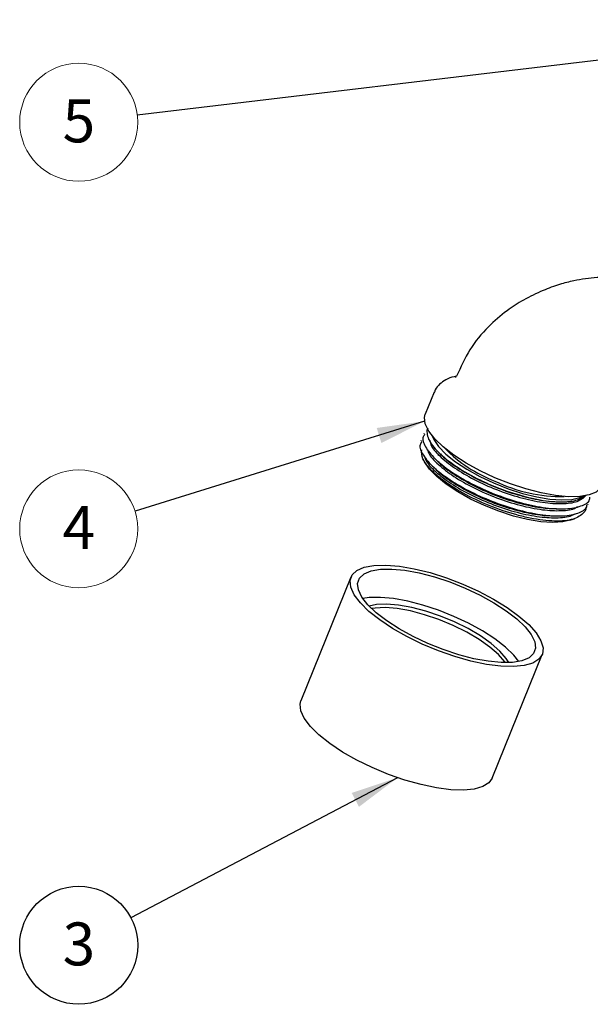
# Paper-space layout 'Sheet1' of a CAD drawing. Units: millimetres. Extents: x 6 to 320, y -9 to 206.
# Drawn here: x 56 to 84, y 34 to 82 of the extents above; entities that cross this region are included whole.
import ezdxf

# ---------------------------------------------------------------- set-up
doc = ezdxf.new("R2010")
doc.units = ezdxf.units.MM
doc.layers.add('ANNOTATIONS', color=7, linetype='Continuous')
doc.styles.add('SLDTEXTSTYLE0', font='TXT', dxfattribs={"width": 0.7})
doc.dimstyles.new('SLDDIMSTYLE0', dxfattribs={"dimtxt": 0.18, "dimasz": 2.350911, "dimexe": 0, "dimexo": 0.0625, "dimgap": 0, "dimtad": 0, "dimtih": 1, "dimtoh": 1, "dimdec": 0, "dimrnd": 1e-09, "dimzin": 0, "dimdsep": 46, "dimtxsty": 'Standard', "dimsah": 1, "dimcen": 0.09, "dimadec": 0, "dimazin": 0, "dimtfac": 2.350911, "dimtdec": 0, "dimtofl": 0, "dimtmove": 0, "dimatfit": 3, "dimfxl": 0, "dimfrac": 2, "dimtolj": 1, "dimtzin": 0, "dimarcsym": 0})

# ---------------------------------------------------------------- blocks, each defined once
blk = doc.blocks.new('SW_NOTE_0_8')
at = {"color": 0, "linetype": 'Continuous', "lineweight": 0}
blk.add_circle((-2.778, -0.864), 2.909, dxfattribs=at)
at = {"color": 0, "linetype": 'Continuous', "lineweight": 0, "insert": (-2.768, 0.261), "char_height": 2.117, "attachment_point": 2, "style": 'SLDTEXTSTYLE0'}
blk.add_mtext('4', dxfattribs=at)
blk = doc.blocks.new('SW_NOTE_0_9')
at = {"color": 0, "linetype": 'Continuous', "lineweight": 0}
blk.add_circle((-2.889, -0.344), 2.909, dxfattribs=at)
at = {"color": 0, "linetype": 'Continuous', "lineweight": 0, "insert": (-2.879, 0.781), "char_height": 2.117, "attachment_point": 2, "style": 'SLDTEXTSTYLE0'}
blk.add_mtext('5', dxfattribs=at)
blk = doc.blocks.new('SW_NOTE_0_18')
at = {"layer": 'ANNOTATIONS', "color": 0}
blk.add_circle((-2.575, -1.354), 2.909, dxfattribs=at)
at = {"layer": 'ANNOTATIONS', "color": 0, "insert": (-2.565, -0.228), "char_height": 2.117, "attachment_point": 2, "style": 'SLDTEXTSTYLE0'}
blk.add_mtext('3', dxfattribs=at)

psp = doc.layouts.new('Sheet1')

# ---------------------------------------------------------------- linework, layer by layer
at = {"color": 7, "linetype": 'Continuous', "lineweight": 25}
for p, q in [((76.752, 63.958), (76.316, 62.879)), ((76.258, 61.935), (76.24, 61.891)), ((76.117, 61.587), (76.1, 61.543)), ((76.958, 60.837), (77.004, 60.921)), ((76.212, 60.661), (76.27, 60.547)), ((84.329, 58.42), (84.346, 58.463)), ((83.444, 57.647), (83.667, 57.724)), ((72.651, 54.843), (70.189, 48.751)), ((79.62, 44.939), (82.082, 51.031))]:
    psp.add_line(p, q, dxfattribs=at)
at = {"color": 7, "linetype": 'Continuous', "lineweight": 25, "flags": 128}
for points in [[(79.75, 59.747), (79.017, 60.092), (78.334, 60.468), (77.723, 60.864), (77.201, 61.267), (76.784, 61.666), (76.486, 62.048), (76.315, 62.402), (76.277, 62.717), (76.316, 62.879)], [(76.653, 61.818), (76.732, 61.638), (76.973, 61.287), (77.335, 60.916), (77.805, 60.538), (78.367, 60.165), (79.001, 59.811), (79.687, 59.487)], [(83.444, 57.647), (83.098, 57.567), (82.6, 57.537), (82.015, 57.577), (81.364, 57.685), (80.667, 57.858), (79.95, 58.09), (79.237, 58.373), (78.551, 58.697), (77.917, 59.052), (77.355, 59.424), (76.885, 59.802), (76.523, 60.173), (76.282, 60.524), (76.27, 60.547)], [(85.031, 59.356), (84.975, 59.251), (84.749, 59.042), (84.4, 58.895), (83.937, 58.816), (83.375, 58.807), (82.731, 58.868), (82.024, 58.998), (81.277, 59.192), (80.511, 59.444), (79.75, 59.747)], [(79.687, 59.487), (80.401, 59.204), (81.118, 58.972), (81.814, 58.799), (82.465, 58.691), (83.05, 58.651), (83.548, 58.68), (83.943, 58.779), (84.051, 58.828)], [(72.712, 54.957), (72.948, 55.178), (73.311, 55.335), (73.79, 55.423), (74.373, 55.44), (75.042, 55.384), (75.777, 55.259), (76.558, 55.066), (77.363, 54.812), (78.168, 54.504), (78.949, 54.151), (79.685, 53.764), (80.355, 53.352), (80.938, 52.928), (81.419, 52.505), (81.783, 52.094), (82.02, 51.708), (82.123, 51.356), (82.09, 51.051), (81.92, 50.799), (81.62, 50.609), (81.197, 50.486), (80.664, 50.434), (80.036, 50.453), (79.331, 50.544), (78.57, 50.704), (77.774, 50.928), (76.967, 51.21), (76.171, 51.541), (75.409, 51.913), (74.704, 52.314), (74.075, 52.733), (73.541, 53.158), (73.117, 53.577), (72.816, 53.977), (72.645, 54.347), (72.61, 54.677), (72.712, 54.957)], [(73.078, 54.798), (73.303, 55.007), (73.652, 55.153), (74.113, 55.232), (74.673, 55.241), (75.315, 55.18), (76.02, 55.051), (76.765, 54.857), (77.529, 54.606), (78.288, 54.303), (79.018, 53.959), (79.699, 53.585), (80.309, 53.19), (80.829, 52.788), (81.244, 52.39), (81.541, 52.009), (81.712, 51.656), (81.75, 51.342), (81.656, 51.076), (81.431, 50.868), (81.082, 50.721), (80.621, 50.643), (80.06, 50.634), (79.418, 50.695), (78.714, 50.824), (77.968, 51.017), (77.205, 51.269), (76.446, 51.571), (75.715, 51.915), (75.035, 52.29), (74.425, 52.684), (73.905, 53.087), (73.49, 53.484), (73.192, 53.865), (73.022, 54.218), (72.983, 54.532), (73.078, 54.798)], [(80.932, 50.686), (80.681, 50.998), (80.266, 51.395), (79.746, 51.798), (79.136, 52.192), (78.455, 52.567), (77.725, 52.911), (76.966, 53.213), (76.202, 53.465), (75.457, 53.658), (74.753, 53.787), (74.11, 53.848), (73.55, 53.839), (73.238, 53.796)], [(80.437, 50.632), (80.309, 50.839), (79.996, 51.2), (79.568, 51.573), (79.04, 51.946), (78.431, 52.304), (77.763, 52.634), (77.061, 52.925), (76.349, 53.166), (75.654, 53.349), (75.001, 53.466), (74.412, 53.514), (73.91, 53.491), (73.557, 53.413)], [(80.264, 50.629), (80.238, 50.665), (79.926, 51.026), (79.497, 51.399), (78.969, 51.772), (78.361, 52.129), (77.693, 52.46), (76.991, 52.751), (76.279, 52.992), (75.584, 53.175), (74.93, 53.292), (74.342, 53.34), (73.84, 53.317), (73.68, 53.29)], [(79.62, 44.939), (79.458, 44.707), (79.157, 44.517), (78.735, 44.394), (78.202, 44.342), (77.574, 44.361), (76.869, 44.452), (76.108, 44.612), (75.312, 44.836), (74.504, 45.118), (73.708, 45.45), (72.947, 45.821), (72.242, 46.222), (71.613, 46.642), (71.079, 47.066), (70.655, 47.485), (70.353, 47.885), (70.183, 48.255), (70.148, 48.585), (70.189, 48.751)]]:
    psp.add_lwpolyline(points, dxfattribs=at)
at = {"color": 7, "linetype": 'Continuous', "lineweight": 25}
for centre, radius, start, end in [((82.234, 66.058), 6.938, 224.4409, 249.0213), ((83.053, 66.363), 7.544, 244.033, 270.8943)]:
    psp.add_arc(centre, radius, start, end, dxfattribs=at)
for points, knots in [([(101.487, 65.623), (100.972, 65.759), (99.347, 66.188), (96.756, 66.879), (93.85, 67.646), (91.363, 68.309), (89.28, 68.854), (87.577, 69.336), (86.121, 69.632), (84.828, 69.646), (83.78, 69.505), (82.891, 69.27), (82.054, 68.966), (81.183, 68.537), (80.271, 67.956), (79.355, 67.16), (78.465, 66.094), (78.064, 65.2), (77.863, 64.753)], [0, 0, 0, 0, 0.060814, 0.192058, 0.306366, 0.404253, 0.486288, 0.552402, 0.60667, 0.655816, 0.700349, 0.728086, 0.761519, 0.803104, 0.840727, 0.887444, 0.943681, 1, 1, 1, 1]), ([(77.827, 64.738), (77.799, 64.734), (77.613, 64.708), (77.342, 64.591), (77.026, 64.376), (76.821, 64.145), (76.773, 63.98), (76.758, 63.93)], [0, 0, 0, 0, 0.056977, 0.369288, 0.639266, 0.889861, 1, 1, 1, 1]), ([(77.836, 64.756), (77.825, 64.733), (77.805, 64.689), (77.805, 64.692), (77.805, 64.693)], [0, 0, 0, 0, 0.53414, 1, 1, 1, 1]), ([(76.444, 62.194), (76.441, 62.191), (76.39, 62.12), (76.393, 61.941), (76.486, 61.566), (76.908, 61.006), (77.802, 60.293), (78.798, 59.73), (79.88, 59.243), (81.019, 58.845), (82.101, 58.617), (82.855, 58.549), (83.345, 58.559), (83.845, 58.628), (84.039, 58.771), (84.156, 58.857)], [0, 0, 0, 0, 0.002898, 0.060013, 0.117127, 0.2326, 0.348092, 0.462844, 0.519539, 0.633316, 0.747092, 0.803368, 0.859224, 0.915079, 1, 1, 1, 1]), ([(76.282, 61.874), (76.25, 61.823), (76.139, 61.649), (76.325, 61.211), (76.823, 60.616), (77.644, 59.985), (78.69, 59.385), (79.883, 58.862), (81.116, 58.466), (82.281, 58.234), (83.29, 58.181), (84.019, 58.329), (84.41, 58.543), (84.432, 58.741), (84.436, 58.78)], [0, 0, 0, 0, 0.0386411, 0.1333828, 0.2267621, 0.3201411, 0.4148831, 0.5075125, 0.6017958, 0.696079, 0.7887084, 0.8834501, 0.9768293, 1, 1, 1, 1]), ([(76.141, 61.526), (76.109, 61.475), (75.998, 61.301), (76.184, 60.863), (76.683, 60.268), (77.503, 59.637), (78.55, 59.037), (79.742, 58.514), (80.975, 58.118), (82.14, 57.886), (83.149, 57.833), (83.878, 57.981), (84.269, 58.195), (84.291, 58.393), (84.296, 58.432)], [0, 0, 0, 0, 0.038641, 0.133383, 0.226762, 0.320141, 0.414883, 0.507512, 0.601796, 0.696079, 0.788708, 0.88345, 0.976829, 1, 1, 1, 1]), ([(76.538, 61.581), (76.558, 61.492), (76.613, 61.247), (77.071, 60.748), (77.835, 60.154), (78.835, 59.583), (79.968, 59.086), (81.139, 58.711), (82.251, 58.49), (83.2, 58.445), (83.93, 58.569), (84.159, 58.79), (84.271, 58.898)], [0, 0, 0, 0, 0.059478, 0.163826, 0.268175, 0.374046, 0.477557, 0.582915, 0.688274, 0.791785, 0.897656, 1, 1, 1, 1]), ([(84.227, 58.282), (84.227, 58.279), (84.254, 58.176), (84.084, 57.957), (83.685, 57.662), (82.738, 57.569), (81.72, 57.692), (80.613, 57.955), (79.454, 58.349), (78.145, 58.973), (77.243, 59.56), (76.571, 60.138), (76.13, 60.669), (76.138, 60.984), (76.141, 61.127)], [0, 0, 0, 0, 0.001621, 0.055412, 0.16338, 0.271348, 0.379326, 0.432469, 0.539652, 0.646852, 0.753376, 0.806001, 0.911614, 1, 1, 1, 1]), ([(76.29, 60.782), (76.304, 60.726), (76.358, 60.512), (76.794, 60.051), (77.552, 59.458), (78.553, 58.887), (79.686, 58.39), (80.857, 58.015), (81.973, 57.792), (82.906, 57.755), (83.492, 57.824), (83.65, 57.951), (83.677, 57.974)], [0, 0, 0, 0, 0.041532, 0.157751, 0.273969, 0.391884, 0.507169, 0.624513, 0.741856, 0.857142, 0.975056, 1, 1, 1, 1]), ([(76.431, 61.13), (76.445, 61.074), (76.499, 60.86), (76.934, 60.399), (77.693, 59.806), (78.694, 59.235), (79.827, 58.738), (80.998, 58.364), (82.113, 58.14), (83.047, 58.103), (83.633, 58.172), (83.79, 58.299), (83.818, 58.322)], [0, 0, 0, 0, 0.041532, 0.157751, 0.273969, 0.391884, 0.507169, 0.624513, 0.741856, 0.857142, 0.975056, 1, 1, 1, 1]), ([(76.782, 60.7), (76.804, 60.679), (76.846, 60.637), (76.889, 60.595), (76.91, 60.573)], [0, 0, 0, 0, 0.500007, 1, 1, 1, 1]), ([(76.984, 60.988), (76.985, 60.987), (77.007, 60.965), (77.03, 60.943), (77.051, 60.922)], [0, 0, 0, 0, 0.0527932, 1, 1, 1, 1]), ([(77.072, 60.917), (77.095, 60.889), (77.273, 60.676), (77.891, 60.237), (78.864, 59.671), (80.004, 59.173), (81.174, 58.798), (82.287, 58.577), (83.217, 58.535), (83.855, 58.627), (84.05, 58.787), (84.122, 58.845)], [0, 0, 0, 0, 0.019348, 0.149221, 0.280988, 0.409817, 0.540947, 0.672077, 0.800906, 0.927024, 1, 1, 1, 1]), ([(76.642, 60.352), (76.663, 60.331), (76.706, 60.289), (76.748, 60.246), (76.77, 60.225)], [0, 0, 0, 0, 0.500008, 1, 1, 1, 1]), ([(76.791, 60.221), (76.814, 60.193), (76.991, 59.979), (77.609, 59.541), (78.583, 58.975), (79.724, 58.476), (80.889, 58.105), (81.949, 57.884), (82.496, 57.876), (82.739, 57.872)], [0, 0, 0, 0, 0.024906, 0.192083, 0.361699, 0.527533, 0.696328, 0.865124, 1, 1, 1, 1]), ([(76.931, 60.569), (76.954, 60.541), (77.132, 60.328), (77.75, 59.889), (78.723, 59.323), (79.865, 58.824), (81.03, 58.453), (82.089, 58.232), (82.636, 58.224), (82.879, 58.22)], [0, 0, 0, 0, 0.024906, 0.192083, 0.361699, 0.527533, 0.696328, 0.865124, 1, 1, 1, 1]), ([(82.752, 57.859), (82.782, 57.859), (82.842, 57.86), (82.902, 57.861), (82.932, 57.861)], [0, 0, 0, 0, 0.499992, 1, 1, 1, 1]), ([(82.892, 58.207), (82.922, 58.207), (82.982, 58.208), (83.042, 58.209), (83.072, 58.209)], [0, 0, 0, 0, 0.499989, 1, 1, 1, 1])]:
    psp.add_open_spline(points, degree=3, knots=knots, dxfattribs=at)

# ---------------------------------------------------------------- block references
at = {"color": 7, "linetype": 'Continuous', "lineweight": 0}
for name, p in [('SW_NOTE_0_9', (62.123, 77.618)), ('SW_NOTE_0_8', (62.012, 58.09))]:
    psp.add_blockref(name, p, dxfattribs=at)
at = {"layer": 'ANNOTATIONS'}
psp.add_blockref('SW_NOTE_0_18', (61.809, 38.045), dxfattribs=at)

# ---------------------------------------------------------------- leaders
at = {"color": 7, "linetype": 'Continuous', "lineweight": 0}
for points in [[(100.764, 82.225), (62.123, 77.618)], [(76.284, 62.53), (62.012, 58.09)]]:
    psp.add_leader(points, dimstyle='SLDDIMSTYLE0', dxfattribs=at)
at = {"layer": 'ANNOTATIONS'}
psp.add_leader([(74.952, 44.955), (61.809, 38.045)], dimstyle='SLDDIMSTYLE0', dxfattribs=at)

doc.saveas('drawing.dxf')
